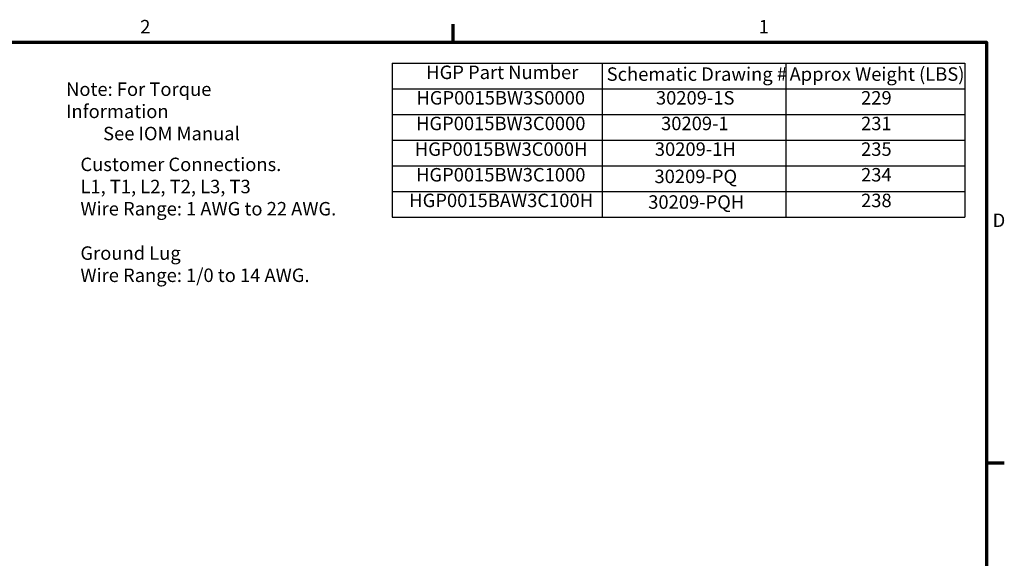
# Model space of a CAD drawing. Units: inches. Extents: x 2.2 to 96.8, y 1.1 to 75.4.
# Drawn here: x 56.9 to 96.3, y 53.6 to 75.1 of the extents above; entities that cross this region are included whole.
import ezdxf

# ---------------------------------------------------------------- set-up
doc = ezdxf.new("R2010")
doc.units = ezdxf.units.IN
doc.header["$LTSCALE"] = 4.5
doc.header["$MEASUREMENT"] = 0
doc.layers.get('0').update_dxf_attribs({"lineweight": 25})
doc.layers.add('Border (ANSI)', color=7, linetype='Continuous', lineweight=70)
doc.layers.add('Symbol (ANSI)', color=7, linetype='Continuous', lineweight=25)
doc.styles.add('Note Text (ANSI)', font='tahoma.ttf')

# ---------------------------------------------------------------- blocks, each defined once
blk = doc.blocks.new('Borders Default Border')
at = {"layer": 'Border (ANSI)'}
for p, q in [((16.5, 16.5), (16.5, 16.66)), ((21.25, 12.75), (21.41, 12.75))]:
    blk.add_line(p, q, dxfattribs=at)
at = {"layer": 'Border (ANSI)', "flags": 128}
blk.add_lwpolyline([(0.75, 0.5), (0.75, 16.5), (21.25, 16.5), (21.25, 0.5), (0.75, 0.5)], dxfattribs=at)
at = {"layer": 'Border (ANSI)', "char_height": 0.12, "attachment_point": 7, "style": 'Note Text (ANSI)'}
for s, insert in [('2', (13.7136, 16.54)), ('1', (19.2229, 16.54)), ('D', (21.306, 14.815))]:
    blk.add_mtext(s, dxfattribs=dict(at, insert=insert))
blk = doc.blocks.new('Table2')
at = {"layer": 'Symbol (ANSI)'}
for p, q in [((15.9574, 16.3114), (21.0579, 16.3114)), ((15.9574, 16.3114), (15.9574, 16.0829)), ((17.8273, 16.3114), (17.8273, 16.0829)), ((19.4632, 16.3114), (19.4632, 16.0829)), ((21.0579, 16.3114), (21.0579, 16.0829)), ((15.9574, 16.0829), (21.0579, 16.0829)), ((15.9574, 16.0829), (15.9574, 14.9403)), ((17.8273, 16.0829), (17.8273, 14.9403)), ((19.4632, 16.0829), (19.4632, 14.9403)), ((21.0579, 16.0829), (21.0579, 14.9403)), ((15.9574, 15.8544), (21.0579, 15.8544)), ((15.9574, 15.6259), (21.0579, 15.6259)), ((15.9574, 15.3974), (21.0579, 15.3974)), ((15.9574, 15.1689), (21.0579, 15.1689)), ((15.9574, 14.9403), (21.0579, 14.9403))]:
    blk.add_line(p, q, dxfattribs=at)
at = {"layer": 'Symbol (ANSI)', "char_height": 0.12, "attachment_point": 7, "style": 'Note Text (ANSI)'}
for s, insert in [('HGP Part Number', (16.2611, 16.1332)), ('Schematic Drawing #', (17.8685, 16.1174)), ('Approx Weight (LBS)', (19.4974, 16.1174)), ('HGP0015BW3S0000', (16.1738, 15.9061)), ('30209-1S', (18.3069, 15.9061)), ('229', (20.1341, 15.9062)), ('HGP0015BW3C0000', (16.1702, 15.6776)), ('30209-1', (18.3528, 15.6776)), ('231', (20.1341, 15.6776)), ('HGP0015BW3C000H', (16.1595, 15.4491)), ('30209-1H', (18.2971, 15.4491)), ('235', (20.1341, 15.4491)), ('HGP0015BW3C1000', (16.1702, 15.2206)), ('30209-PQ', (18.294, 15.206)), ('234', (20.1341, 15.2206)), ('HGP0015BAW3C100H', (16.11, 14.9921)), ('30209-PQH', (18.2382, 14.9775)), ('238', (20.1341, 14.9919))]:
    blk.add_mtext(s, dxfattribs=dict(at, insert=insert))

msp = doc.modelspace()

# ---------------------------------------------------------------- block references
at = {"xscale": 4.5, "yscale": 4.5, "zscale": 4.5}
for name in ['Borders Default Border', 'Table2']:
    msp.add_blockref(name, (0, 0), dxfattribs=at)

# ---------------------------------------------------------------- texts
at = {"layer": 'Symbol (ANSI)', "char_height": 0.54, "attachment_point": 1, "line_spacing_factor": 0.987884, "style": 'Note Text (ANSI)'}
for s, insert, width in [('\\fTahoma|b0|i0;Note: For Torque Information \\P\\fTahoma|b0|i0;         See IOM Manual', (58.7388, 72.6318), 9.953242), ('\\fTahoma|b0|i0;Customer Connections. \\P\\fTahoma|b0|i0;L1, T1, L2, T2, L3, T3 \\P\\fTahoma|b0|i0;Wire Range: 1 AWG to 22 AWG. \\P\\fTahoma|b0|i0;\\P\\fTahoma|b0|i0;Ground Lug \\P\\fTahoma|b0|i0;Wire Range: 1/0 to 14 AWG. \\P', (59.3138, 69.618), 10.763679)]:
    msp.add_mtext(s, dxfattribs=dict(at, insert=insert, width=width))

doc.saveas('drawing.dxf')
